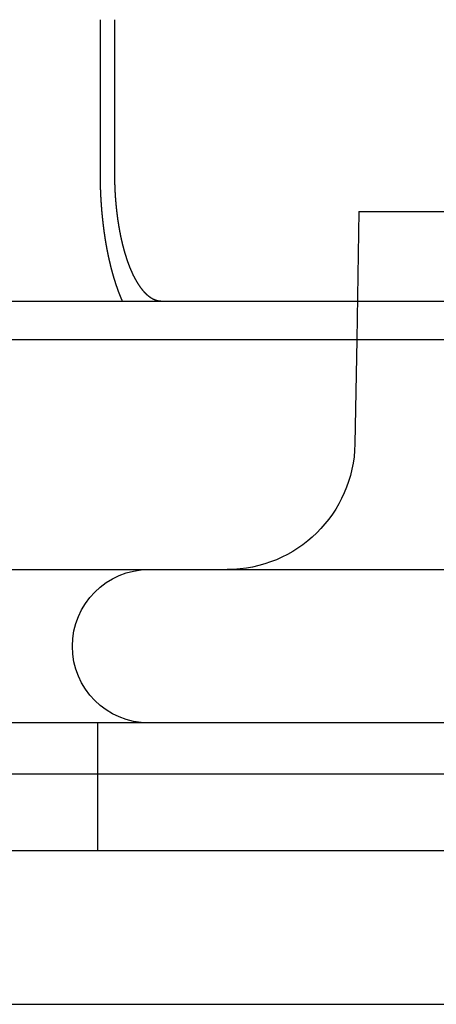
# Model space of a CAD drawing. Extents: x -267 to 266, y -666 to 608.
# Drawn here: x 92 to 108, y 474 to 512 of the extents above; entities that cross this region are included whole.
import ezdxf

# ---------------------------------------------------------------- set-up
doc = ezdxf.new("R2010")
doc.units = 0
doc.header["$LTSCALE"] = 50
doc.linetypes.add('VERDECKT', pattern=[0.375, 0.25, -0.125])
doc.layers.get('0').update_dxf_attribs({"linetype": 'CONTINUOUS'})
doc.layers.add('STEMPEL', color=3, linetype='CONTINUOUS')

# ---------------------------------------------------------------- blocks, each defined once
blk = doc.blocks.new('A$C2A4CCC9A')
at = {"color": 3, "linetype": 'CONTINUOUS', "extrusion": (0, 1, -2e-16)}
for p, q in [((95.0936, 506.5), (95.0936, 512.5)), ((95.6461, 512.5), (95.6461, 506.5)), ((33.4013, 501.5), (266.5, 501.5)), ((-266.5, 500), (266.5, 500)), ((105.126, 500), (105.0547, 495.9127)), ((-145.0491, 491), (123.25, 491)), ((266.5, 485), (-266.5, 485)), ((266.5, 483), (-266.5, 483)), ((165, 480), (-165, 480)), ((165, 480), (-165, 480)), ((-165, 474), (165, 474))]:
    blk.add_line(p, q, dxfattribs=at)
at = {"color": 1, "linetype": 'VERDECKT', "extrusion": (0, 1, -2e-16)}
for p, q in [((105.2133, 505), (105.126, 500)), ((105.2133, 505), (105.7842, 505)), ((105.7842, 505), (109.5873, 505)), ((95, 483), (95, 485)), ((95, 480), (95, 483))]:
    blk.add_line(p, q, dxfattribs=at)
at = {"color": 3}
for points in [[(95.9579, 501.5, 0), (95.9554, 501.506, 0), (95.9529, 501.512, 0), (95.9503, 501.517, 0), (95.9478, 501.523, 0), (95.9453, 501.529, 0), (95.9427, 501.535, 0), (95.9402, 501.54, 0), (95.9377, 501.546, 0), (95.9352, 501.552, 0), (95.9327, 501.558, 0), (95.9302, 501.564, 0), (95.9277, 501.569, 0), (95.9252, 501.575, 0), (95.9227, 501.581, 0), (95.9202, 501.587, 0), (95.9177, 501.593, 0), (95.9153, 501.599, 0), (95.9128, 501.604, 0), (95.9103, 501.61, 0), (95.9079, 501.616, 0), (95.9054, 501.622, 0), (95.903, 501.628, 0), (95.9005, 501.634, 0), (95.8981, 501.64, 0), (95.8957, 501.645, 0), (95.8932, 501.651, 0), (95.8908, 501.657, 0), (95.8884, 501.663, 0), (95.886, 501.669, 0), (95.8836, 501.675, 0), (95.8812, 501.681, 0), (95.8788, 501.687, 0), (95.8764, 501.693, 0), (95.874, 501.698, 0), (95.8716, 501.704, 0), (95.8692, 501.71, 0), (95.8669, 501.716, 0), (95.8645, 501.722, 0), (95.8621, 501.728, 0), (95.8598, 501.734, 0), (95.8574, 501.74, 0), (95.8551, 501.746, 0), (95.8528, 501.752, 0), (95.8504, 501.758, 0), (95.8481, 501.764, 0), (95.8458, 501.77, 0), (95.8434, 501.776, 0), (95.8411, 501.781, 0), (95.8388, 501.787, 0), (95.8365, 501.793, 0), (95.8342, 501.799, 0), (95.8319, 501.805, 0), (95.8296, 501.811, 0), (95.8274, 501.817, 0), (95.8251, 501.823, 0), (95.8228, 501.829, 0), (95.8205, 501.835, 0), (95.8183, 501.841, 0), (95.816, 501.847, 0), (95.8138, 501.853, 0), (95.8115, 501.859, 0), (95.8093, 501.865, 0), (95.8071, 501.871, 0), (95.8048, 501.877, 0), (95.8026, 501.883, 0), (95.8004, 501.889, 0), (95.7982, 501.895, 0), (95.796, 501.901, 0), (95.7938, 501.907, 0), (95.7916, 501.913, 0), (95.7894, 501.919, 0), (95.7872, 501.925, 0), (95.785, 501.931, 0), (95.7828, 501.937, 0), (95.7806, 501.943, 0), (95.7784, 501.949, 0), (95.7762, 501.955, 0), (95.774, 501.961, 0), (95.7718, 501.967, 0), (95.7696, 501.973, 0), (95.7675, 501.979, 0), (95.7653, 501.986, 0), (95.7631, 501.992, 0), (95.7609, 501.998, 0), (95.7587, 502.004, 0), (95.7565, 502.01, 0), (95.7543, 502.017, 0), (95.7521, 502.023, 0), (95.7499, 502.029, 0), (95.7477, 502.035, 0), (95.7455, 502.042, 0), (95.7434, 502.048, 0), (95.7412, 502.054, 0), (95.739, 502.061, 0), (95.7368, 502.067, 0), (95.7346, 502.073, 0), (95.7324, 502.08, 0), (95.7303, 502.086, 0), (95.7281, 502.093, 0), (95.7259, 502.099, 0), (95.7237, 502.105, 0), (95.7215, 502.112, 0), (95.7194, 502.118, 0), (95.7172, 502.125, 0), (95.715, 502.131, 0), (95.7128, 502.138, 0), (95.7107, 502.144, 0), (95.7085, 502.151, 0), (95.7063, 502.157, 0), (95.7042, 502.164, 0), (95.702, 502.171, 0), (95.6998, 502.177, 0), (95.6977, 502.184, 0), (95.6955, 502.19, 0), (95.6933, 502.197, 0), (95.6912, 502.204, 0), (95.689, 502.21, 0), (95.6869, 502.217, 0), (95.6847, 502.224, 0), (95.6826, 502.23, 0), (95.6804, 502.237, 0), (95.6783, 502.244, 0), (95.6761, 502.251, 0), (95.674, 502.257, 0), (95.6718, 502.264, 0), (95.6697, 502.271, 0), (95.6675, 502.278, 0), (95.6654, 502.284, 0), (95.6633, 502.291, 0), (95.6611, 502.298, 0), (95.659, 502.305, 0), (95.6569, 502.312, 0), (95.6547, 502.319, 0), (95.6526, 502.325, 0), (95.6505, 502.332, 0), (95.6484, 502.339, 0), (95.6463, 502.346, 0), (95.6441, 502.353, 0), (95.642, 502.36, 0), (95.6399, 502.367, 0), (95.6378, 502.374, 0), (95.6357, 502.381, 0), (95.6336, 502.388, 0), (95.6315, 502.395, 0), (95.6294, 502.402, 0), (95.6273, 502.409, 0), (95.6252, 502.416, 0), (95.6231, 502.423, 0), (95.621, 502.43, 0), (95.6189, 502.437, 0), (95.6168, 502.444, 0), (95.6148, 502.451, 0), (95.6127, 502.458, 0), (95.6106, 502.466, 0), (95.6085, 502.473, 0), (95.6065, 502.48, 0), (95.6044, 502.487, 0), (95.6023, 502.494, 0), (95.6003, 502.501, 0), (95.5982, 502.508, 0), (95.5961, 502.516, 0), (95.5941, 502.523, 0), (95.592, 502.53, 0), (95.59, 502.537, 0), (95.5879, 502.545, 0), (95.5859, 502.552, 0), (95.5839, 502.559, 0), (95.5818, 502.566, 0), (95.5798, 502.574, 0), (95.5778, 502.581, 0), (95.5757, 502.588, 0), (95.5737, 502.595, 0), (95.5717, 502.603, 0), (95.5697, 502.61, 0), (95.5677, 502.617, 0), (95.5656, 502.625, 0), (95.5636, 502.632, 0), (95.5616, 502.64, 0), (95.5596, 502.647, 0), (95.5576, 502.654, 0), (95.5556, 502.662, 0), (95.5536, 502.669, 0), (95.5517, 502.676, 0), (95.5497, 502.684, 0), (95.5477, 502.691, 0), (95.5457, 502.699, 0), (95.5437, 502.706, 0), (95.5418, 502.714, 0), (95.5398, 502.721, 0), (95.5378, 502.729, 0), (95.5359, 502.736, 0), (95.5339, 502.744, 0), (95.532, 502.751, 0), (95.53, 502.759, 0), (95.5281, 502.766, 0), (95.5261, 502.774, 0), (95.5242, 502.781, 0), (95.5222, 502.789, 0), (95.5203, 502.796, 0), (95.5184, 502.804, 0), (95.5165, 502.811, 0), (95.5145, 502.819, 0), (95.5126, 502.827, 0), (95.5107, 502.834, 0), (95.5088, 502.842, 0), (95.5069, 502.849, 0), (95.505, 502.857, 0), (95.5031, 502.865, 0), (95.5012, 502.872, 0), (95.4993, 502.88, 0), (95.4974, 502.887, 0), (95.4955, 502.895, 0), (95.4937, 502.903, 0), (95.4918, 502.91, 0), (95.4899, 502.918, 0), (95.4881, 502.926, 0), (95.4862, 502.934, 0), (95.4843, 502.941, 0), (95.4825, 502.949, 0), (95.4806, 502.957, 0), (95.4788, 502.964, 0), (95.477, 502.972, 0), (95.4751, 502.98, 0), (95.4733, 502.988, 0), (95.4715, 502.995, 0), (95.4696, 503.003, 0), (95.4678, 503.011, 0), (95.466, 503.019, 0), (95.4642, 503.026, 0), (95.4624, 503.034, 0), (95.4606, 503.042, 0), (95.4588, 503.05, 0), (95.457, 503.057, 0), (95.4552, 503.065, 0), (95.4534, 503.073, 0), (95.4516, 503.081, 0), (95.4499, 503.089, 0), (95.4481, 503.096, 0), (95.4463, 503.104, 0), (95.4446, 503.112, 0), (95.4428, 503.12, 0), (95.4411, 503.128, 0), (95.4393, 503.136, 0), (95.4376, 503.143, 0), (95.4358, 503.151, 0), (95.4341, 503.159, 0), (95.4324, 503.167, 0), (95.4306, 503.175, 0), (95.4289, 503.183, 0), (95.4272, 503.191, 0), (95.4255, 503.198, 0), (95.4238, 503.206, 0), (95.4221, 503.214, 0), (95.4204, 503.222, 0), (95.4187, 503.23, 0), (95.417, 503.238, 0), (95.4153, 503.246, 0), (95.4136, 503.254, 0), (95.4119, 503.262, 0), (95.4103, 503.269, 0), (95.4086, 503.277, 0), (95.4069, 503.285, 0), (95.4053, 503.293, 0), (95.4036, 503.301, 0), (95.402, 503.309, 0), (95.4003, 503.317, 0), (95.3987, 503.325, 0), (95.3971, 503.333, 0), (95.3954, 503.341, 0), (95.3938, 503.349, 0), (95.3922, 503.357, 0), (95.3906, 503.365, 0), (95.389, 503.372, 0), (95.3874, 503.38, 0), (95.3858, 503.388, 0), (95.3842, 503.396, 0), (95.3826, 503.404, 0), (95.381, 503.412, 0), (95.3794, 503.42, 0), (95.3779, 503.428, 0), (95.3763, 503.436, 0), (95.3747, 503.444, 0), (95.3732, 503.452, 0), (95.3716, 503.46, 0), (95.3701, 503.468, 0), (95.3685, 503.476, 0), (95.367, 503.484, 0), (95.3655, 503.492, 0), (95.3639, 503.5, 0), (95.3624, 503.508, 0), (95.3609, 503.516, 0), (95.3594, 503.524, 0), (95.3579, 503.532, 0), (95.3564, 503.54, 0), (95.3549, 503.548, 0), (95.3534, 503.556, 0), (95.3519, 503.564, 0), (95.3504, 503.571, 0), (95.3489, 503.579, 0), (95.3474, 503.587, 0), (95.346, 503.595, 0), (95.3445, 503.603, 0), (95.3431, 503.611, 0), (95.3416, 503.619, 0), (95.3402, 503.627, 0), (95.3387, 503.635, 0), (95.3373, 503.643, 0), (95.3358, 503.651, 0), (95.3344, 503.659, 0), (95.333, 503.667, 0), (95.3316, 503.675, 0), (95.3302, 503.683, 0), (95.3288, 503.691, 0), (95.3274, 503.699, 0), (95.326, 503.707, 0), (95.3246, 503.715, 0), (95.3232, 503.723, 0), (95.3218, 503.731, 0), (95.3204, 503.739, 0), (95.3191, 503.746, 0), (95.3177, 503.754, 0), (95.3163, 503.762, 0), (95.315, 503.77, 0), (95.3136, 503.778, 0), (95.3123, 503.786, 0), (95.311, 503.794, 0), (95.3096, 503.802, 0), (95.3083, 503.81, 0), (95.307, 503.818, 0), (95.3057, 503.826, 0), (95.3044, 503.834, 0), (95.303, 503.842, 0), (95.3017, 503.849, 0), (95.3004, 503.857, 0), (95.2992, 503.865, 0), (95.2979, 503.873, 0), (95.2966, 503.881, 0), (95.2953, 503.889, 0), (95.294, 503.897, 0), (95.2928, 503.905, 0), (95.2915, 503.912, 0), (95.2903, 503.92, 0), (95.289, 503.928, 0), (95.2878, 503.936, 0), (95.2865, 503.944, 0), (95.2853, 503.952, 0), (95.2841, 503.96, 0), (95.2828, 503.967, 0), (95.2816, 503.975, 0), (95.2804, 503.983, 0), (95.2792, 503.991, 0), (95.278, 503.999, 0), (95.2768, 504.006, 0), (95.2756, 504.014, 0), (95.2744, 504.022, 0), (95.2732, 504.03, 0), (95.2721, 504.038, 0), (95.2709, 504.046, 0), (95.2697, 504.053, 0), (95.2685, 504.061, 0), (95.2674, 504.069, 0), (95.2662, 504.077, 0), (95.265, 504.085, 0), (95.2639, 504.093, 0), (95.2627, 504.101, 0), (95.2615, 504.109, 0), (95.2604, 504.117, 0), (95.2592, 504.125, 0), (95.2581, 504.133, 0), (95.2569, 504.141, 0), (95.2558, 504.149, 0), (95.2546, 504.157, 0), (95.2535, 504.165, 0), (95.2523, 504.173, 0), (95.2512, 504.181, 0), (95.2501, 504.189, 0), (95.2489, 504.197, 0), (95.2478, 504.205, 0), (95.2467, 504.213, 0), (95.2455, 504.222, 0), (95.2444, 504.23, 0), (95.2433, 504.238, 0), (95.2422, 504.246, 0), (95.2411, 504.254, 0), (95.24, 504.262, 0), (95.2389, 504.271, 0), (95.2378, 504.279, 0), (95.2367, 504.287, 0), (95.2356, 504.295, 0), (95.2345, 504.304, 0), (95.2334, 504.312, 0), (95.2323, 504.32, 0), (95.2312, 504.329, 0), (95.2301, 504.337, 0), (95.229, 504.345, 0), (95.228, 504.353, 0), (95.2269, 504.362, 0), (95.2258, 504.37, 0), (95.2248, 504.378, 0), (95.2237, 504.387, 0), (95.2226, 504.395, 0), (95.2216, 504.404, 0), (95.2205, 504.412, 0), (95.2195, 504.42, 0), (95.2184, 504.429, 0), (95.2174, 504.437, 0), (95.2164, 504.446, 0), (95.2153, 504.454, 0), (95.2143, 504.463, 0), (95.2133, 504.471, 0), (95.2122, 504.48, 0), (95.2112, 504.488, 0), (95.2102, 504.497, 0), (95.2092, 504.505, 0), (95.2082, 504.514, 0), (95.2072, 504.522, 0), (95.2062, 504.531, 0), (95.2052, 504.539, 0), (95.2042, 504.548, 0), (95.2032, 504.556, 0), (95.2022, 504.565, 0), (95.2012, 504.574, 0), (95.2002, 504.582, 0), (95.1992, 504.591, 0), (95.1983, 504.599, 0), (95.1973, 504.608, 0), (95.1963, 504.617, 0), (95.1954, 504.625, 0), (95.1944, 504.634, 0), (95.1935, 504.643, 0), (95.1925, 504.651, 0), (95.1916, 504.66, 0), (95.1906, 504.669, 0), (95.1897, 504.677, 0), (95.1888, 504.686, 0), (95.1878, 504.695, 0), (95.1869, 504.703, 0), (95.186, 504.712, 0), (95.1851, 504.721, 0), (95.1842, 504.73, 0), (95.1832, 504.738, 0), (95.1823, 504.747, 0), (95.1814, 504.756, 0), (95.1805, 504.765, 0), (95.1797, 504.773, 0), (95.1788, 504.782, 0), (95.1779, 504.791, 0), (95.177, 504.8, 0), (95.1761, 504.809, 0), (95.1753, 504.817, 0), (95.1744, 504.826, 0), (95.1735, 504.835, 0), (95.1727, 504.844, 0), (95.1718, 504.853, 0), (95.171, 504.862, 0), (95.1701, 504.87, 0), (95.1693, 504.879, 0), (95.1684, 504.888, 0), (95.1676, 504.897, 0), (95.1668, 504.906, 0), (95.1659, 504.915, 0), (95.1651, 504.924, 0), (95.1643, 504.933, 0), (95.1635, 504.941, 0), (95.1627, 504.95, 0), (95.1619, 504.959, 0), (95.1611, 504.968, 0), (95.1603, 504.977, 0), (95.1595, 504.986, 0), (95.1587, 504.995, 0), (95.1579, 505.004, 0), (95.1572, 505.013, 0), (95.1564, 505.022, 0), (95.1556, 505.031, 0), (95.1549, 505.04, 0), (95.1541, 505.049, 0), (95.1534, 505.057, 0), (95.1526, 505.066, 0), (95.1519, 505.075, 0), (95.1511, 505.084, 0), (95.1504, 505.093, 0), (95.1497, 505.102, 0), (95.1489, 505.111, 0), (95.1482, 505.12, 0), (95.1475, 505.129, 0), (95.1468, 505.138, 0), (95.1461, 505.147, 0), (95.1454, 505.156, 0), (95.1447, 505.165, 0), (95.144, 505.174, 0), (95.1433, 505.183, 0), (95.1426, 505.192, 0), (95.1419, 505.201, 0), (95.1412, 505.21, 0), (95.1406, 505.219, 0), (95.1399, 505.228, 0), (95.1392, 505.237, 0), (95.1386, 505.246, 0), (95.1379, 505.255, 0), (95.1373, 505.264, 0), (95.1367, 505.273, 0), (95.136, 505.283, 0), (95.1354, 505.292, 0), (95.1348, 505.301, 0), (95.1341, 505.31, 0), (95.1335, 505.319, 0), (95.1329, 505.328, 0), (95.1323, 505.337, 0), (95.1317, 505.346, 0), (95.1311, 505.355, 0), (95.1305, 505.364, 0), (95.1299, 505.373, 0), (95.1293, 505.382, 0), (95.1288, 505.391, 0), (95.1282, 505.4, 0), (95.1276, 505.409, 0), (95.127, 505.418, 0), (95.1265, 505.427, 0), (95.1259, 505.436, 0), (95.1254, 505.445, 0), (95.1248, 505.454, 0), (95.1243, 505.464, 0), (95.1238, 505.473, 0), (95.1232, 505.482, 0), (95.1227, 505.491, 0), (95.1222, 505.5, 0), (95.1217, 505.509, 0), (95.1211, 505.518, 0), (95.1206, 505.527, 0), (95.1201, 505.536, 0), (95.1196, 505.545, 0), (95.1191, 505.554, 0), (95.1187, 505.563, 0), (95.1182, 505.572, 0), (95.1177, 505.581, 0), (95.1172, 505.59, 0), (95.1167, 505.599, 0), (95.1163, 505.608, 0), (95.1158, 505.618, 0), (95.1154, 505.627, 0), (95.1149, 505.636, 0), (95.1145, 505.645, 0), (95.114, 505.654, 0), (95.1136, 505.663, 0), (95.1132, 505.672, 0), (95.1127, 505.681, 0), (95.1123, 505.69, 0), (95.1119, 505.699, 0), (95.1115, 505.708, 0), (95.1111, 505.717, 0), (95.1107, 505.726, 0), (95.1103, 505.735, 0), (95.1099, 505.744, 0), (95.1095, 505.753, 0), (95.1091, 505.762, 0), (95.1088, 505.771, 0), (95.1084, 505.78, 0), (95.108, 505.789, 0), (95.1076, 505.798, 0), (95.1073, 505.807, 0), (95.1069, 505.816, 0), (95.1066, 505.825, 0), (95.1062, 505.834, 0), (95.1059, 505.843, 0), (95.1056, 505.852, 0), (95.1052, 505.861, 0), (95.1049, 505.87, 0), (95.1046, 505.879, 0), (95.1043, 505.888, 0), (95.104, 505.897, 0), (95.1037, 505.906, 0), (95.1034, 505.915, 0), (95.1031, 505.924, 0), (95.1028, 505.933, 0), (95.1025, 505.942, 0), (95.1022, 505.951, 0), (95.1019, 505.96, 0), (95.1017, 505.969, 0), (95.1014, 505.977, 0), (95.1011, 505.986, 0), (95.1009, 505.995, 0), (95.1006, 506.004, 0), (95.1004, 506.013, 0), (95.1001, 506.022, 0), (95.0999, 506.031, 0), (95.0997, 506.04, 0), (95.0994, 506.049, 0), (95.0992, 506.058, 0), (95.099, 506.066, 0), (95.0988, 506.075, 0), (95.0986, 506.084, 0), (95.0984, 506.093, 0), (95.0982, 506.102, 0), (95.098, 506.111, 0), (95.0978, 506.119, 0), (95.0976, 506.128, 0), (95.0974, 506.137, 0), (95.0972, 506.146, 0), (95.097, 506.155, 0), (95.0969, 506.164, 0), (95.0967, 506.172, 0), (95.0965, 506.181, 0), (95.0964, 506.19, 0), (95.0962, 506.199, 0), (95.0961, 506.207, 0), (95.0959, 506.216, 0), (95.0958, 506.225, 0), (95.0957, 506.234, 0), (95.0955, 506.242, 0), (95.0954, 506.251, 0), (95.0953, 506.26, 0), (95.0952, 506.268, 0), (95.0951, 506.277, 0), (95.095, 506.286, 0), (95.0949, 506.295, 0), (95.0948, 506.303, 0), (95.0947, 506.312, 0), (95.0946, 506.321, 0), (95.0945, 506.329, 0), (95.0944, 506.338, 0), (95.0943, 506.346, 0), (95.0942, 506.355, 0), (95.0942, 506.364, 0), (95.0941, 506.372, 0), (95.0941, 506.381, 0), (95.094, 506.389, 0), (95.0939, 506.398, 0), (95.0939, 506.407, 0), (95.0939, 506.415, 0), (95.0938, 506.424, 0), (95.0938, 506.432, 0), (95.0937, 506.441, 0), (95.0937, 506.449, 0), (95.0937, 506.458, 0), (95.0937, 506.466, 0), (95.0937, 506.475, 0), (95.0937, 506.483, 0), (95.0937, 506.492, 0), (95.0936, 506.5, 0)], [(95.6461, 506.5, 0), (95.6461, 506.487, 0), (95.6461, 506.474, 0), (95.6462, 506.461, 0), (95.6462, 506.448, 0), (95.6463, 506.435, 0), (95.6463, 506.422, 0), (95.6464, 506.409, 0), (95.6465, 506.396, 0), (95.6466, 506.383, 0), (95.6468, 506.37, 0), (95.6469, 506.356, 0), (95.6471, 506.343, 0), (95.6472, 506.33, 0), (95.6474, 506.317, 0), (95.6476, 506.303, 0), (95.6478, 506.29, 0), (95.648, 506.277, 0), (95.6482, 506.263, 0), (95.6485, 506.25, 0), (95.6487, 506.237, 0), (95.649, 506.223, 0), (95.6493, 506.21, 0), (95.6496, 506.196, 0), (95.6499, 506.183, 0), (95.6502, 506.169, 0), (95.6506, 506.156, 0), (95.6509, 506.142, 0), (95.6513, 506.128, 0), (95.6517, 506.115, 0), (95.6521, 506.101, 0), (95.6525, 506.088, 0), (95.6529, 506.074, 0), (95.6534, 506.06, 0), (95.6538, 506.047, 0), (95.6543, 506.033, 0), (95.6548, 506.019, 0), (95.6553, 506.006, 0), (95.6558, 505.992, 0), (95.6563, 505.978, 0), (95.6568, 505.964, 0), (95.6574, 505.951, 0), (95.6579, 505.937, 0), (95.6585, 505.923, 0), (95.6591, 505.909, 0), (95.6597, 505.896, 0), (95.6603, 505.882, 0), (95.661, 505.868, 0), (95.6616, 505.854, 0), (95.6623, 505.84, 0), (95.663, 505.827, 0), (95.6637, 505.813, 0), (95.6644, 505.799, 0), (95.6651, 505.785, 0), (95.6658, 505.771, 0), (95.6666, 505.757, 0), (95.6674, 505.744, 0), (95.6681, 505.73, 0), (95.6689, 505.716, 0), (95.6697, 505.702, 0), (95.6706, 505.688, 0), (95.6714, 505.674, 0), (95.6723, 505.661, 0), (95.6731, 505.647, 0), (95.674, 505.633, 0), (95.6749, 505.619, 0), (95.6758, 505.605, 0), (95.6768, 505.592, 0), (95.6777, 505.578, 0), (95.6787, 505.564, 0), (95.6796, 505.55, 0), (95.6806, 505.536, 0), (95.6816, 505.523, 0), (95.6827, 505.509, 0), (95.6837, 505.495, 0), (95.6847, 505.481, 0), (95.6858, 505.468, 0), (95.6869, 505.454, 0), (95.688, 505.44, 0), (95.6891, 505.426, 0), (95.6902, 505.413, 0), (95.6913, 505.399, 0), (95.6925, 505.385, 0), (95.6936, 505.372, 0), (95.6948, 505.358, 0), (95.696, 505.344, 0), (95.6972, 505.331, 0), (95.6984, 505.317, 0), (95.6997, 505.304, 0), (95.7009, 505.29, 0), (95.7022, 505.276, 0), (95.7034, 505.263, 0), (95.7047, 505.249, 0), (95.706, 505.236, 0), (95.7073, 505.222, 0), (95.7087, 505.209, 0), (95.71, 505.196, 0), (95.7113, 505.182, 0), (95.7127, 505.169, 0), (95.7141, 505.155, 0), (95.7155, 505.142, 0), (95.7169, 505.129, 0), (95.7183, 505.115, 0), (95.7197, 505.102, 0), (95.7211, 505.089, 0), (95.7226, 505.076, 0), (95.724, 505.062, 0), (95.7255, 505.049, 0), (95.727, 505.036, 0), (95.7284, 505.023, 0), (95.7299, 505.01, 0), (95.7315, 504.997, 0), (95.733, 504.984, 0), (95.7345, 504.971, 0), (95.7361, 504.958, 0), (95.7376, 504.945, 0), (95.7392, 504.932, 0), (95.7407, 504.919, 0), (95.7423, 504.906, 0), (95.7439, 504.893, 0), (95.7455, 504.88, 0), (95.7471, 504.867, 0), (95.7488, 504.855, 0), (95.7504, 504.842, 0), (95.7521, 504.829, 0), (95.7537, 504.817, 0), (95.7554, 504.804, 0), (95.757, 504.791, 0), (95.7587, 504.779, 0), (95.7604, 504.766, 0), (95.7621, 504.754, 0), (95.7638, 504.741, 0), (95.7655, 504.729, 0), (95.7673, 504.717, 0), (95.769, 504.704, 0), (95.7707, 504.692, 0), (95.7725, 504.68, 0), (95.7743, 504.668, 0), (95.776, 504.655, 0), (95.7778, 504.643, 0), (95.7796, 504.631, 0), (95.7814, 504.619, 0), (95.7832, 504.607, 0), (95.785, 504.595, 0), (95.7868, 504.583, 0), (95.7886, 504.571, 0), (95.7905, 504.559, 0), (95.7923, 504.547, 0), (95.7942, 504.536, 0), (95.7961, 504.524, 0), (95.798, 504.512, 0), (95.7999, 504.5, 0), (95.8019, 504.488, 0), (95.8038, 504.476, 0), (95.8058, 504.463, 0), (95.8078, 504.451, 0), (95.8098, 504.439, 0), (95.8118, 504.427, 0), (95.8139, 504.415, 0), (95.8159, 504.403, 0), (95.818, 504.391, 0), (95.8201, 504.379, 0), (95.8222, 504.367, 0), (95.8243, 504.355, 0), (95.8265, 504.343, 0), (95.8286, 504.33, 0), (95.8308, 504.318, 0), (95.8329, 504.306, 0), (95.8351, 504.294, 0), (95.8374, 504.282, 0), (95.8396, 504.27, 0), (95.8418, 504.258, 0), (95.8441, 504.245, 0), (95.8464, 504.233, 0), (95.8486, 504.221, 0), (95.851, 504.209, 0), (95.8533, 504.197, 0), (95.8556, 504.185, 0), (95.8579, 504.172, 0), (95.8603, 504.16, 0), (95.8627, 504.148, 0), (95.8651, 504.136, 0), (95.8675, 504.124, 0), (95.8699, 504.112, 0), (95.8723, 504.1, 0), (95.8748, 504.087, 0), (95.8773, 504.075, 0), (95.8797, 504.063, 0), (95.8822, 504.051, 0), (95.8847, 504.039, 0), (95.8873, 504.027, 0), (95.8898, 504.015, 0), (95.8924, 504.003, 0), (95.8949, 503.991, 0), (95.8975, 503.979, 0), (95.9001, 503.967, 0), (95.9027, 503.955, 0), (95.9053, 503.943, 0), (95.9079, 503.931, 0), (95.9106, 503.919, 0), (95.9133, 503.907, 0), (95.9159, 503.895, 0), (95.9186, 503.883, 0), (95.9213, 503.871, 0), (95.924, 503.859, 0), (95.9268, 503.847, 0), (95.9295, 503.835, 0), (95.9323, 503.823, 0), (95.935, 503.811, 0), (95.9378, 503.8, 0), (95.9406, 503.788, 0), (95.9434, 503.776, 0), (95.9462, 503.764, 0), (95.9491, 503.752, 0), (95.9519, 503.741, 0), (95.9548, 503.729, 0), (95.9576, 503.717, 0), (95.9605, 503.706, 0), (95.9634, 503.694, 0), (95.9663, 503.682, 0), (95.9693, 503.671, 0), (95.9722, 503.659, 0), (95.9751, 503.648, 0), (95.9781, 503.636, 0), (95.9811, 503.625, 0), (95.9841, 503.613, 0), (95.987, 503.602, 0), (95.99, 503.59, 0), (95.9931, 503.579, 0), (95.9961, 503.568, 0), (95.9991, 503.556, 0), (96.0022, 503.545, 0), (96.0052, 503.534, 0), (96.0083, 503.523, 0), (96.0114, 503.511, 0), (96.0144, 503.5, 0), (96.0175, 503.489, 0), (96.0206, 503.478, 0), (96.0238, 503.467, 0), (96.0269, 503.456, 0), (96.03, 503.445, 0), (96.0331, 503.434, 0), (96.0363, 503.423, 0), (96.0394, 503.412, 0), (96.0426, 503.401, 0), (96.0458, 503.39, 0), (96.049, 503.379, 0), (96.0521, 503.369, 0), (96.0553, 503.358, 0), (96.0585, 503.347, 0), (96.0618, 503.336, 0), (96.065, 503.326, 0), (96.0682, 503.315, 0), (96.0714, 503.305, 0), (96.0747, 503.294, 0), (96.0779, 503.284, 0), (96.0811, 503.273, 0), (96.0844, 503.263, 0), (96.0877, 503.252, 0), (96.0909, 503.242, 0), (96.0942, 503.232, 0), (96.0975, 503.221, 0), (96.1008, 503.211, 0), (96.104, 503.201, 0), (96.1073, 503.191, 0), (96.1106, 503.181, 0), (96.1139, 503.17, 0), (96.1172, 503.16, 0), (96.1205, 503.15, 0), (96.1238, 503.14, 0), (96.1272, 503.131, 0), (96.1305, 503.121, 0), (96.1338, 503.111, 0), (96.1371, 503.101, 0), (96.1405, 503.091, 0), (96.1438, 503.082, 0), (96.1471, 503.072, 0), (96.1505, 503.062, 0), (96.1538, 503.053, 0), (96.1571, 503.043, 0), (96.1605, 503.034, 0), (96.1638, 503.024, 0), (96.1672, 503.015, 0), (96.1705, 503.006, 0), (96.1739, 502.996, 0), (96.1772, 502.987, 0), (96.1806, 502.978, 0), (96.1839, 502.969, 0), (96.1873, 502.96, 0), (96.1907, 502.95, 0), (96.194, 502.941, 0), (96.1975, 502.932, 0), (96.2009, 502.923, 0), (96.2043, 502.914, 0), (96.2078, 502.905, 0), (96.2113, 502.896, 0), (96.2147, 502.887, 0), (96.2183, 502.878, 0), (96.2218, 502.869, 0), (96.2253, 502.86, 0), (96.2289, 502.851, 0), (96.2325, 502.842, 0), (96.2361, 502.832, 0), (96.2397, 502.823, 0), (96.2433, 502.814, 0), (96.2469, 502.805, 0), (96.2506, 502.796, 0), (96.2542, 502.787, 0), (96.2579, 502.778, 0), (96.2616, 502.769, 0), (96.2653, 502.76, 0), (96.2691, 502.752, 0), (96.2728, 502.743, 0), (96.2766, 502.734, 0), (96.2804, 502.725, 0), (96.2841, 502.716, 0), (96.2879, 502.707, 0), (96.2918, 502.698, 0), (96.2956, 502.689, 0), (96.2994, 502.68, 0), (96.3033, 502.672, 0), (96.3072, 502.663, 0), (96.311, 502.654, 0), (96.3149, 502.645, 0), (96.3189, 502.637, 0), (96.3228, 502.628, 0), (96.3267, 502.619, 0), (96.3307, 502.61, 0), (96.3346, 502.602, 0), (96.3386, 502.593, 0), (96.3426, 502.584, 0), (96.3466, 502.576, 0), (96.3506, 502.567, 0), (96.3546, 502.559, 0), (96.3587, 502.55, 0), (96.3627, 502.542, 0), (96.3668, 502.533, 0), (96.3709, 502.525, 0), (96.3749, 502.516, 0), (96.379, 502.508, 0), (96.3831, 502.499, 0), (96.3873, 502.491, 0), (96.3914, 502.483, 0), (96.3955, 502.474, 0), (96.3997, 502.466, 0), (96.4038, 502.458, 0), (96.408, 502.45, 0), (96.4122, 502.441, 0), (96.4164, 502.433, 0), (96.4206, 502.425, 0), (96.4248, 502.417, 0), (96.429, 502.409, 0), (96.4332, 502.401, 0), (96.4375, 502.393, 0), (96.4417, 502.385, 0), (96.446, 502.377, 0), (96.4502, 502.369, 0), (96.4545, 502.361, 0), (96.4588, 502.353, 0), (96.4631, 502.345, 0), (96.4674, 502.337, 0), (96.4717, 502.33, 0), (96.476, 502.322, 0), (96.4803, 502.314, 0), (96.4847, 502.307, 0), (96.489, 502.299, 0), (96.4934, 502.291, 0), (96.4977, 502.284, 0), (96.5021, 502.276, 0), (96.5064, 502.269, 0), (96.5108, 502.261, 0), (96.5152, 502.254, 0), (96.5196, 502.247, 0), (96.524, 502.239, 0), (96.5284, 502.232, 0), (96.5328, 502.225, 0), (96.5372, 502.218, 0), (96.5416, 502.21, 0), (96.546, 502.203, 0), (96.5505, 502.196, 0), (96.5549, 502.189, 0), (96.5593, 502.182, 0), (96.5638, 502.175, 0), (96.5682, 502.168, 0), (96.5727, 502.161, 0), (96.5771, 502.154, 0), (96.5816, 502.147, 0), (96.586, 502.141, 0), (96.5905, 502.134, 0), (96.5949, 502.127, 0), (96.5994, 502.12, 0), (96.6039, 502.114, 0), (96.6083, 502.107, 0), (96.6128, 502.101, 0), (96.6173, 502.094, 0), (96.6217, 502.088, 0), (96.6262, 502.081, 0), (96.6307, 502.075, 0), (96.6352, 502.068, 0), (96.6396, 502.062, 0), (96.6441, 502.056, 0), (96.6486, 502.05, 0), (96.6531, 502.043, 0), (96.6575, 502.037, 0), (96.662, 502.031, 0), (96.6665, 502.025, 0), (96.671, 502.019, 0), (96.6754, 502.013, 0), (96.6799, 502.007, 0), (96.6844, 502.001, 0), (96.6888, 501.995, 0), (96.6933, 501.989, 0), (96.6978, 501.984, 0), (96.7022, 501.978, 0), (96.7067, 501.972, 0), (96.7112, 501.966, 0), (96.7156, 501.961, 0), (96.7201, 501.955, 0), (96.7245, 501.95, 0), (96.7289, 501.944, 0), (96.7334, 501.939, 0), (96.7378, 501.933, 0), (96.7423, 501.928, 0), (96.7467, 501.923, 0), (96.7511, 501.917, 0), (96.7555, 501.912, 0), (96.7599, 501.907, 0), (96.7643, 501.902, 0), (96.7687, 501.897, 0), (96.7731, 501.892, 0), (96.7775, 501.887, 0), (96.7819, 501.882, 0), (96.7863, 501.877, 0), (96.7907, 501.872, 0), (96.7951, 501.867, 0), (96.7996, 501.862, 0), (96.804, 501.857, 0), (96.8085, 501.852, 0), (96.813, 501.848, 0), (96.8174, 501.843, 0), (96.822, 501.838, 0), (96.8265, 501.833, 0), (96.831, 501.829, 0), (96.8356, 501.824, 0), (96.8401, 501.819, 0), (96.8447, 501.815, 0), (96.8493, 501.81, 0), (96.8539, 501.806, 0), (96.8585, 501.801, 0), (96.8632, 501.796, 0), (96.8678, 501.792, 0), (96.8725, 501.787, 0), (96.8772, 501.783, 0), (96.8818, 501.779, 0), (96.8865, 501.774, 0), (96.8912, 501.77, 0), (96.896, 501.765, 0), (96.9007, 501.761, 0), (96.9054, 501.757, 0), (96.9102, 501.752, 0), (96.915, 501.748, 0), (96.9197, 501.744, 0), (96.9245, 501.74, 0), (96.9293, 501.736, 0), (96.9341, 501.732, 0), (96.939, 501.727, 0), (96.9438, 501.723, 0), (96.9486, 501.719, 0), (96.9535, 501.715, 0), (96.9583, 501.711, 0), (96.9632, 501.707, 0), (96.9681, 501.703, 0), (96.973, 501.7, 0), (96.9778, 501.696, 0), (96.9828, 501.692, 0), (96.9877, 501.688, 0), (96.9926, 501.684, 0), (96.9975, 501.681, 0), (97.0024, 501.677, 0), (97.0074, 501.673, 0), (97.0123, 501.67, 0), (97.0173, 501.666, 0), (97.0223, 501.663, 0), (97.0272, 501.659, 0), (97.0322, 501.656, 0), (97.0372, 501.652, 0), (97.0422, 501.649, 0), (97.0472, 501.645, 0), (97.0522, 501.642, 0), (97.0572, 501.639, 0), (97.0622, 501.635, 0), (97.0672, 501.632, 0), (97.0722, 501.629, 0), (97.0773, 501.626, 0), (97.0823, 501.623, 0), (97.0873, 501.62, 0), (97.0924, 501.617, 0), (97.0974, 501.614, 0), (97.1025, 501.611, 0), (97.1075, 501.608, 0), (97.1126, 501.605, 0), (97.1177, 501.602, 0), (97.1227, 501.599, 0), (97.1278, 501.596, 0), (97.1329, 501.594, 0), (97.1379, 501.591, 0), (97.143, 501.588, 0), (97.1481, 501.586, 0), (97.1532, 501.583, 0), (97.1583, 501.581, 0), (97.1634, 501.578, 0), (97.1684, 501.576, 0), (97.1735, 501.573, 0), (97.1786, 501.571, 0), (97.1837, 501.569, 0), (97.1888, 501.566, 0), (97.1939, 501.564, 0), (97.199, 501.562, 0), (97.2041, 501.56, 0), (97.2092, 501.558, 0), (97.2143, 501.556, 0), (97.2194, 501.554, 0), (97.2244, 501.552, 0), (97.2295, 501.55, 0), (97.2346, 501.548, 0), (97.2397, 501.546, 0), (97.2448, 501.544, 0), (97.2499, 501.542, 0), (97.255, 501.54, 0), (97.26, 501.539, 0), (97.2651, 501.537, 0), (97.2702, 501.535, 0), (97.2753, 501.534, 0), (97.2803, 501.532, 0), (97.2854, 501.531, 0), (97.2905, 501.529, 0), (97.2955, 501.528, 0), (97.3006, 501.526, 0), (97.3056, 501.525, 0), (97.3107, 501.523, 0), (97.3157, 501.522, 0), (97.3207, 501.521, 0), (97.3258, 501.52, 0), (97.3308, 501.519, 0), (97.3358, 501.517, 0), (97.3408, 501.516, 0), (97.3458, 501.515, 0), (97.3508, 501.514, 0), (97.3558, 501.513, 0), (97.3608, 501.512, 0), (97.3658, 501.511, 0), (97.3708, 501.51, 0), (97.3758, 501.51, 0), (97.3807, 501.509, 0), (97.3857, 501.508, 0), (97.3906, 501.507, 0), (97.3956, 501.506, 0), (97.4005, 501.506, 0), (97.4054, 501.505, 0), (97.4103, 501.505, 0), (97.4152, 501.504, 0), (97.4201, 501.503, 0), (97.425, 501.503, 0), (97.4299, 501.503, 0), (97.4348, 501.502, 0), (97.4396, 501.502, 0), (97.4445, 501.501, 0), (97.4493, 501.501, 0), (97.4541, 501.501, 0), (97.4589, 501.501, 0), (97.4637, 501.5, 0), (97.4685, 501.5, 0), (97.4733, 501.5, 0), (97.4781, 501.5, 0), (97.4829, 501.5, 0), (97.4876, 501.5, 0)]]:
    blk.add_polyline3d(points, dxfattribs=at)
at = {"color": 3, "linetype": 'CONTINUOUS', "extrusion": (0, -2e-16, -1)}
blk.add_arc((-100.0554, 496), 5, 181, 270, dxfattribs=at)
at = {"color": 1, "linetype": 'VERDECKT', "extrusion": (0, -2e-16, -1)}
blk.add_arc((-97, 488), 3, 270, 90, dxfattribs=at)

msp = doc.modelspace()

# ---------------------------------------------------------------- block references
at = {"layer": 'STEMPEL'}
msp.add_blockref('A$C2A4CCC9A', (0, 0), dxfattribs=at)

doc.saveas('drawing.dxf')
